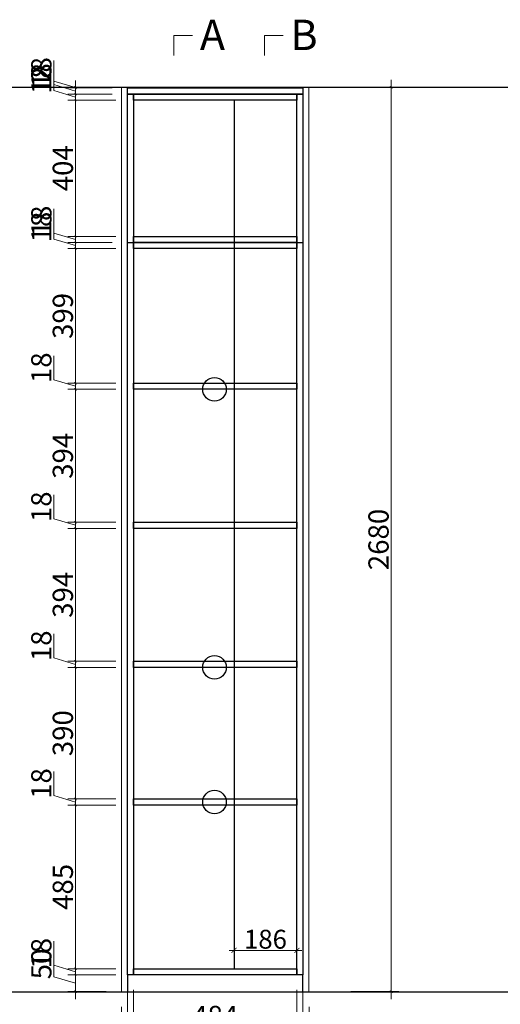
# Model space of a CAD drawing. Units: millimetres. Extents: x 424087 to 434797, y -124185 to -119786.
# Drawn here: x 426034 to 427458, y -122704 to -119786 of the extents above; entities that cross this region are included whole.
import ezdxf

# ---------------------------------------------------------------- set-up
doc = ezdxf.new("R2010")
doc.units = ezdxf.units.MM
doc.linetypes.add('ACAD_ISO03W100', pattern=[30, 12, -18])
for name, color, linetype, lineweight in [('11轮廓线', 7, 'Continuous', 25), ('12虚线', 54, 'ACAD_ISO03W100', 9), ('222黄线', 2, 'Continuous', 9), ('33内框线', 33, 'Continuous', 15), ('55蓝线', 5, 'Continuous', 25)]:
    doc.layers.add(name, color=color, linetype=linetype, lineweight=lineweight)
doc.styles.add('1.4标准文字', font='txt', dxfattribs={"width": 0.8, "height": 56})
doc.styles.add('NO.Z-标注文字', font='txt', dxfattribs={"width": 0.8})
doc.dimstyles.new('NO.Z-1.5 标标注1', dxfattribs={"dimscale": 1.5, "dimtxt": 40, "dimasz": 5, "dimexe": 15, "dimexo": 30, "dimgap": 5, "dimtad": 3, "dimdec": 1, "dimdsep": 46, "dimtxsty": 'NO.Z-标注文字', "dimblk": 'ARCHTICK', "dimcen": 30, "dimdle": 15, "dimclrd": 4, "dimclre": 4, "dimclrt": 7, "dimadec": 1, "dimazin": 0, "dimtfac": 1, "dimtdec": 1, "dimtmove": 1, "dimatfit": 3, "dimldrblk": 'DOT', "dimfxl": 80, "dimfxlon": 1, "dimtolj": 1, "dimtzin": 0, "dimlwd": 5, "dimlwe": 5, "dimarcsym": 0})
doc.dimstyles.new('XKLM-1.4 标注', dxfattribs={"dimtxt": 56, "dimasz": 15, "dimexe": 15, "dimexo": 15, "dimgap": 5, "dimtad": 3, "dimdec": 0, "dimdsep": 46, "dimtxsty": '1.4标准文字', "dimblk": 'ARCHTICK', "dimcen": 30, "dimdle": 15, "dimclrd": 4, "dimclre": 4, "dimclrt": 7, "dimadec": 1, "dimazin": 0, "dimtfac": 1, "dimtdec": 0, "dimtmove": 1, "dimatfit": 3, "dimldrblk": 'DOT', "dimfxl": 40, "dimfxlon": 1, "dimtolj": 1, "dimtzin": 0, "dimlwd": 5, "dimlwe": 5, "dimarcsym": 0})

# ---------------------------------------------------------------- blocks, each defined once
blk = doc.blocks.new('_ArchTick')
at = {"color": 0, "linetype": 'ByBlock', "const_width": 0.15}
blk.add_lwpolyline([(-0.5, -0.5), (0.5, 0.5)], dxfattribs=at)
blk = doc.blocks.new('*D421')
at = {"layer": '11轮廓线', "color": 4, "lineweight": 5, "transparency": 16777216}
for p, q in [((426352.8, -122661.4), (426352.8, -122798.8)), ((426334.8, -122711.4), (426334.8, -122798.8)), ((426375.3, -122776.3), (426312.3, -122776.3)), ((426343.8, -122776.3), (426380.9, -122900.1)), ((426380.9, -122900.1), (426452.4, -122900.1))]:
    blk.add_line(p, q, dxfattribs=at)
at = {"layer": 'Defpoints', "color": 0, "transparency": 16777216}
for p in [(426352.8, -122616.4), (426334.8, -122666.4), (426334.8, -122776.3)]:
    blk.add_point(p, dxfattribs=at)
at = {"layer": '11轮廓线', "color": 4, "lineweight": 5, "transparency": 16777216, "xscale": 7.5, "yscale": 7.5, "zscale": 7.5, "rotation": 180}
blk.add_blockref('_ArchTick', (426334.8, -122776.3), dxfattribs=at)
at = {"layer": '11轮廓线', "color": 4, "lineweight": 5, "transparency": 16777216, "xscale": 7.5, "yscale": 7.5, "zscale": 7.5}
blk.add_blockref('_ArchTick', (426352.8, -122776.3), dxfattribs=at)
at = {"layer": '11轮廓线', "color": 7, "transparency": 16777216, "insert": (426416.7, -122862.6), "char_height": 60, "attachment_point": 5, "style": 'NO.Z-标注文字'}
blk.add_mtext('\\A1;18', dxfattribs=at)
blk = doc.blocks.new('点')
blk = doc.blocks.new('*D422')
at = {"layer": '11轮廓线', "color": 4, "lineweight": 5, "transparency": 16777216}
for p, q in [((426352.8, -122661.4), (426352.8, -122798.5)), ((426370.8, -122661.4), (426370.8, -122798.5)), ((426330.3, -122776), (426393.3, -122776)), ((426361.8, -122776), (426398.9, -122899.8)), ((426398.9, -122899.8), (426470.4, -122899.8))]:
    blk.add_line(p, q, dxfattribs=at)
at = {"layer": 'Defpoints', "color": 0, "transparency": 16777216}
for p in [(426352.8, -122616.4), (426370.8, -122616.4), (426370.8, -122776)]:
    blk.add_point(p, dxfattribs=at)
at = {"layer": '11轮廓线', "color": 4, "lineweight": 5, "transparency": 16777216, "xscale": 7.5, "yscale": 7.5, "zscale": 7.5, "rotation": 180}
blk.add_blockref('_ArchTick', (426352.8, -122776), dxfattribs=at)
at = {"layer": '11轮廓线', "color": 4, "lineweight": 5, "transparency": 16777216, "xscale": 7.5, "yscale": 7.5, "zscale": 7.5}
blk.add_blockref('_ArchTick', (426370.8, -122776), dxfattribs=at)
at = {"layer": '11轮廓线', "color": 7, "transparency": 16777216, "insert": (426434.7, -122862.3), "char_height": 60, "attachment_point": 5, "style": 'NO.Z-标注文字'}
blk.add_mtext('\\A1;18', dxfattribs=at)
blk = doc.blocks.new('*D423')
at = {"layer": '11轮廓线', "color": 4, "lineweight": 5, "transparency": 16777216}
for p, q in [((426370.8, -122661.4), (426370.8, -122798.5)), ((426854.8, -122661.4), (426854.8, -122798.5)), ((426877.3, -122776), (426348.3, -122776))]:
    blk.add_line(p, q, dxfattribs=at)
at = {"layer": 'Defpoints', "color": 0, "transparency": 16777216}
for p in [(426370.8, -122616.4), (426854.8, -122616.4), (426370.8, -122776)]:
    blk.add_point(p, dxfattribs=at)
at = {"layer": '11轮廓线', "color": 4, "lineweight": 5, "transparency": 16777216, "xscale": 7.5, "yscale": 7.5, "zscale": 7.5, "rotation": 180}
blk.add_blockref('_ArchTick', (426370.8, -122776), dxfattribs=at)
at = {"layer": '11轮廓线', "color": 4, "lineweight": 5, "transparency": 16777216, "xscale": 7.5, "yscale": 7.5, "zscale": 7.5}
blk.add_blockref('_ArchTick', (426854.8, -122776), dxfattribs=at)
at = {"layer": '11轮廓线', "color": 7, "transparency": 16777216, "insert": (426612.8, -122738.5), "char_height": 60, "attachment_point": 5, "style": 'NO.Z-标注文字'}
blk.add_mtext('\\A1;484', dxfattribs=at)
blk = doc.blocks.new('*D424')
at = {"layer": '11轮廓线', "color": 4, "lineweight": 5, "transparency": 16777216}
for p, q in [((426854.8, -122661.4), (426854.8, -122798.5)), ((426872.8, -122661.4), (426872.8, -122798.5)), ((426832.3, -122776), (426895.3, -122776)), ((426863.8, -122776), (426900.9, -122899.8)), ((426900.9, -122899.8), (426972.4, -122899.8))]:
    blk.add_line(p, q, dxfattribs=at)
at = {"layer": 'Defpoints', "color": 0, "transparency": 16777216}
for p in [(426854.8, -122616.4), (426872.8, -122616.4), (426872.8, -122776)]:
    blk.add_point(p, dxfattribs=at)
at = {"layer": '11轮廓线', "color": 4, "lineweight": 5, "transparency": 16777216, "xscale": 7.5, "yscale": 7.5, "zscale": 7.5, "rotation": 180}
blk.add_blockref('_ArchTick', (426854.8, -122776), dxfattribs=at)
at = {"layer": '11轮廓线', "color": 4, "lineweight": 5, "transparency": 16777216, "xscale": 7.5, "yscale": 7.5, "zscale": 7.5}
blk.add_blockref('_ArchTick', (426872.8, -122776), dxfattribs=at)
at = {"layer": '11轮廓线', "color": 7, "transparency": 16777216, "insert": (426936.7, -122862.3), "char_height": 60, "attachment_point": 5, "style": 'NO.Z-标注文字'}
blk.add_mtext('\\A1;18', dxfattribs=at)
blk = doc.blocks.new('*D425')
at = {"layer": '11轮廓线', "color": 4, "lineweight": 5, "transparency": 16777216}
for p, q in [((426872.8, -122661.4), (426872.8, -122798.8)), ((426890.8, -122711.4), (426890.8, -122798.8)), ((426850.3, -122776.3), (426913.3, -122776.3)), ((426881.8, -122776.3), (426918.9, -122900.1)), ((426918.9, -122900.1), (426990.4, -122900.1))]:
    blk.add_line(p, q, dxfattribs=at)
at = {"layer": 'Defpoints', "color": 0, "transparency": 16777216}
for p in [(426872.8, -122616.4), (426890.8, -122666.4), (426890.8, -122776.3)]:
    blk.add_point(p, dxfattribs=at)
at = {"layer": '11轮廓线', "color": 4, "lineweight": 5, "transparency": 16777216, "xscale": 7.5, "yscale": 7.5, "zscale": 7.5, "rotation": 180}
blk.add_blockref('_ArchTick', (426872.8, -122776.3), dxfattribs=at)
at = {"layer": '11轮廓线', "color": 4, "lineweight": 5, "transparency": 16777216, "xscale": 7.5, "yscale": 7.5, "zscale": 7.5}
blk.add_blockref('_ArchTick', (426890.8, -122776.3), dxfattribs=at)
at = {"layer": '11轮廓线', "color": 7, "transparency": 16777216, "insert": (426954.7, -122862.6), "char_height": 60, "attachment_point": 5, "style": 'NO.Z-标注文字'}
blk.add_mtext('\\A1;18', dxfattribs=at)
blk = doc.blocks.new('*D443')
at = {"layer": '11轮廓线', "color": 4, "lineweight": 5, "transparency": 16777216}
for p, q in [((427134.3, -122688.9), (427134.3, -119963.9)), ((427014.3, -119986.4), (427156.8, -119986.4)), ((427014.3, -122666.4), (427156.8, -122666.4))]:
    blk.add_line(p, q, dxfattribs=at)
at = {"layer": 'Defpoints', "color": 0, "transparency": 16777216}
for p in [(426890.8, -119986.4), (427134.3, -119986.4), (426890.8, -122666.4)]:
    blk.add_point(p, dxfattribs=at)
at = {"layer": '11轮廓线', "color": 4, "lineweight": 5, "transparency": 16777216, "xscale": 7.5, "yscale": 7.5, "zscale": 7.5}
for p, rotation in [((427134.3, -119986.4), 90), ((427134.3, -122666.4), 270)]:
    blk.add_blockref('_ArchTick', p, dxfattribs=dict(at, rotation=rotation))
at = {"layer": '11轮廓线', "color": 7, "transparency": 16777216, "insert": (427096.8, -121326.4), "char_height": 60, "attachment_point": 5, "rotation": 90, "style": 'NO.Z-标注文字'}
blk.add_mtext('\\A1;2680', dxfattribs=at)
blk = doc.blocks.new('*D444')
at = {"layer": '33内框线', "color": 4, "lineweight": 5, "transparency": 16777216}
for p, q in [((426135.2, -122622.3), (426135.2, -122546.5)), ((426198.9, -122593.9), (426198.9, -122688.9)), ((426198.9, -122641.4), (426135.2, -122622.3)), ((426318.9, -122616.4), (426176.4, -122616.4)), ((426289.8, -122666.4), (426176.4, -122666.4))]:
    blk.add_line(p, q, dxfattribs=at)
at = {"layer": 'Defpoints', "color": 0, "transparency": 16777216}
for p in [(426370.8, -122616.4), (426198.9, -122666.4), (426334.8, -122666.4)]:
    blk.add_point(p, dxfattribs=at)
at = {"layer": '33内框线', "color": 4, "lineweight": 5, "transparency": 16777216, "xscale": 7.5, "yscale": 7.5, "zscale": 7.5}
for p, rotation in [((426198.9, -122616.4), 90), ((426198.9, -122666.4), 270)]:
    blk.add_blockref('_ArchTick', p, dxfattribs=dict(at, rotation=rotation))
at = {"layer": '33内框线', "color": 7, "transparency": 16777216, "insert": (426097.7, -122584.4), "char_height": 60, "attachment_point": 5, "rotation": 90, "style": 'NO.Z-标注文字'}
blk.add_mtext('\\A1;50', dxfattribs=at)
blk = doc.blocks.new('*D445')
at = {"layer": '33内框线', "color": 4, "lineweight": 5, "transparency": 16777216}
for p, q in [((426135.2, -122588.3), (426135.2, -122516.8)), ((426198.9, -122638.9), (426198.9, -122575.9)), ((426198.9, -122607.4), (426135.2, -122588.3)), ((426318.9, -122598.4), (426176.4, -122598.4)), ((426318.9, -122616.4), (426176.4, -122616.4))]:
    blk.add_line(p, q, dxfattribs=at)
at = {"layer": 'Defpoints', "color": 0, "transparency": 16777216}
for p in [(426198.9, -122598.4), (426370.8, -122598.4), (426370.8, -122616.4)]:
    blk.add_point(p, dxfattribs=at)
at = {"layer": '33内框线', "color": 4, "lineweight": 5, "transparency": 16777216, "xscale": 7.5, "yscale": 7.5, "zscale": 7.5}
for p, rotation in [((426198.9, -122598.4), 90), ((426198.9, -122616.4), 270)]:
    blk.add_blockref('_ArchTick', p, dxfattribs=dict(at, rotation=rotation))
at = {"layer": '33内框线', "color": 7, "transparency": 16777216, "insert": (426097.7, -122552.5), "char_height": 60, "attachment_point": 5, "rotation": 90, "style": 'NO.Z-标注文字'}
blk.add_mtext('\\A1;18', dxfattribs=at)
blk = doc.blocks.new('*D446')
at = {"layer": '33内框线', "color": 4, "lineweight": 5, "transparency": 16777216}
for p, q in [((426198.9, -122090.9), (426198.9, -122620.9)), ((426318.9, -122113.4), (426176.4, -122113.4)), ((426318.9, -122598.4), (426176.4, -122598.4))]:
    blk.add_line(p, q, dxfattribs=at)
at = {"layer": 'Defpoints', "color": 0, "transparency": 16777216}
for p in [(426370.8, -122113.4), (426198.9, -122598.4), (426370.8, -122598.4)]:
    blk.add_point(p, dxfattribs=at)
at = {"layer": '33内框线', "color": 4, "lineweight": 5, "transparency": 16777216, "xscale": 7.5, "yscale": 7.5, "zscale": 7.5}
for p, rotation in [((426198.9, -122113.4), 90), ((426198.9, -122598.4), 270)]:
    blk.add_blockref('_ArchTick', p, dxfattribs=dict(at, rotation=rotation))
at = {"layer": '33内框线', "color": 7, "transparency": 16777216, "insert": (426161.4, -122355.9), "char_height": 60, "attachment_point": 5, "rotation": 90, "style": 'NO.Z-标注文字'}
blk.add_mtext('\\A1;485', dxfattribs=at)
blk = doc.blocks.new('*D447')
at = {"layer": '33内框线', "color": 4, "lineweight": 5, "transparency": 16777216}
for p, q in [((426135.2, -122085.3), (426135.2, -122013.8)), ((426198.9, -122135.9), (426198.9, -122072.9)), ((426198.9, -122104.4), (426135.2, -122085.3)), ((426318.9, -122095.4), (426176.4, -122095.4)), ((426318.9, -122113.4), (426176.4, -122113.4))]:
    blk.add_line(p, q, dxfattribs=at)
at = {"layer": 'Defpoints', "color": 0, "transparency": 16777216}
for p in [(426198.9, -122095.4), (426370.8, -122095.4), (426370.8, -122113.4)]:
    blk.add_point(p, dxfattribs=at)
at = {"layer": '33内框线', "color": 4, "lineweight": 5, "transparency": 16777216, "xscale": 7.5, "yscale": 7.5, "zscale": 7.5}
for p, rotation in [((426198.9, -122095.4), 90), ((426198.9, -122113.4), 270)]:
    blk.add_blockref('_ArchTick', p, dxfattribs=dict(at, rotation=rotation))
at = {"layer": '33内框线', "color": 7, "transparency": 16777216, "insert": (426097.7, -122049.5), "char_height": 60, "attachment_point": 5, "rotation": 90, "style": 'NO.Z-标注文字'}
blk.add_mtext('\\A1;18', dxfattribs=at)
blk = doc.blocks.new('*D448')
at = {"layer": '33内框线', "color": 4, "lineweight": 5, "transparency": 16777216}
for p, q in [((426198.9, -121682.9), (426198.9, -122117.9)), ((426318.9, -121705.4), (426176.4, -121705.4)), ((426318.9, -122095.4), (426176.4, -122095.4))]:
    blk.add_line(p, q, dxfattribs=at)
at = {"layer": 'Defpoints', "color": 0, "transparency": 16777216}
for p in [(426370.8, -121705.4), (426198.9, -122095.4), (426370.8, -122095.4)]:
    blk.add_point(p, dxfattribs=at)
at = {"layer": '33内框线', "color": 4, "lineweight": 5, "transparency": 16777216, "xscale": 7.5, "yscale": 7.5, "zscale": 7.5}
for p, rotation in [((426198.9, -121705.4), 90), ((426198.9, -122095.4), 270)]:
    blk.add_blockref('_ArchTick', p, dxfattribs=dict(at, rotation=rotation))
at = {"layer": '33内框线', "color": 7, "transparency": 16777216, "insert": (426161.4, -121900.4), "char_height": 60, "attachment_point": 5, "rotation": 90, "style": 'NO.Z-标注文字'}
blk.add_mtext('\\A1;390', dxfattribs=at)
blk = doc.blocks.new('*D449')
at = {"layer": '33内框线', "color": 4, "lineweight": 5, "transparency": 16777216}
for p, q in [((426135.2, -121677.3), (426135.2, -121605.8)), ((426198.9, -121727.9), (426198.9, -121664.9)), ((426198.9, -121696.4), (426135.2, -121677.3)), ((426318.9, -121687.4), (426176.4, -121687.4)), ((426318.9, -121705.4), (426176.4, -121705.4))]:
    blk.add_line(p, q, dxfattribs=at)
at = {"layer": 'Defpoints', "color": 0, "transparency": 16777216}
for p in [(426198.9, -121687.4), (426370.8, -121687.4), (426370.8, -121705.4)]:
    blk.add_point(p, dxfattribs=at)
at = {"layer": '33内框线', "color": 4, "lineweight": 5, "transparency": 16777216, "xscale": 7.5, "yscale": 7.5, "zscale": 7.5}
for p, rotation in [((426198.9, -121687.4), 90), ((426198.9, -121705.4), 270)]:
    blk.add_blockref('_ArchTick', p, dxfattribs=dict(at, rotation=rotation))
at = {"layer": '33内框线', "color": 7, "transparency": 16777216, "insert": (426097.7, -121641.5), "char_height": 60, "attachment_point": 5, "rotation": 90, "style": 'NO.Z-标注文字'}
blk.add_mtext('\\A1;18', dxfattribs=at)
blk = doc.blocks.new('*D450')
at = {"layer": '33内框线', "color": 4, "lineweight": 5, "transparency": 16777216}
for p, q in [((426198.9, -121270.9), (426198.9, -121709.9)), ((426318.9, -121293.4), (426176.4, -121293.4)), ((426318.9, -121687.4), (426176.4, -121687.4))]:
    blk.add_line(p, q, dxfattribs=at)
at = {"layer": 'Defpoints', "color": 0, "transparency": 16777216}
for p in [(426370.8, -121293.4), (426198.9, -121687.4), (426370.8, -121687.4)]:
    blk.add_point(p, dxfattribs=at)
at = {"layer": '33内框线', "color": 4, "lineweight": 5, "transparency": 16777216, "xscale": 7.5, "yscale": 7.5, "zscale": 7.5}
for p, rotation in [((426198.9, -121293.4), 90), ((426198.9, -121687.4), 270)]:
    blk.add_blockref('_ArchTick', p, dxfattribs=dict(at, rotation=rotation))
at = {"layer": '33内框线', "color": 7, "transparency": 16777216, "insert": (426161.4, -121490.4), "char_height": 60, "attachment_point": 5, "rotation": 90, "style": 'NO.Z-标注文字'}
blk.add_mtext('\\A1;394', dxfattribs=at)
blk = doc.blocks.new('*D451')
at = {"layer": '33内框线', "color": 4, "lineweight": 5, "transparency": 16777216}
for p, q in [((426135.2, -121265.3), (426135.2, -121193.8)), ((426198.9, -121315.9), (426198.9, -121252.9)), ((426198.9, -121284.4), (426135.2, -121265.3)), ((426318.9, -121275.4), (426176.4, -121275.4)), ((426318.9, -121293.4), (426176.4, -121293.4))]:
    blk.add_line(p, q, dxfattribs=at)
at = {"layer": 'Defpoints', "color": 0, "transparency": 16777216}
for p in [(426198.9, -121275.4), (426370.8, -121275.4), (426370.8, -121293.4)]:
    blk.add_point(p, dxfattribs=at)
at = {"layer": '33内框线', "color": 4, "lineweight": 5, "transparency": 16777216, "xscale": 7.5, "yscale": 7.5, "zscale": 7.5}
for p, rotation in [((426198.9, -121275.4), 90), ((426198.9, -121293.4), 270)]:
    blk.add_blockref('_ArchTick', p, dxfattribs=dict(at, rotation=rotation))
at = {"layer": '33内框线', "color": 7, "transparency": 16777216, "insert": (426097.7, -121229.5), "char_height": 60, "attachment_point": 5, "rotation": 90, "style": 'NO.Z-标注文字'}
blk.add_mtext('\\A1;18', dxfattribs=at)
blk = doc.blocks.new('*D452')
at = {"layer": '33内框线', "color": 4, "lineweight": 5, "transparency": 16777216}
for p, q in [((426318.9, -120881.4), (426176.4, -120881.4)), ((426198.9, -120858.9), (426198.9, -121297.9)), ((426318.9, -121275.4), (426176.4, -121275.4))]:
    blk.add_line(p, q, dxfattribs=at)
at = {"layer": 'Defpoints', "color": 0, "transparency": 16777216}
for p in [(426370.8, -120881.4), (426198.9, -121275.4), (426370.8, -121275.4)]:
    blk.add_point(p, dxfattribs=at)
at = {"layer": '33内框线', "color": 4, "lineweight": 5, "transparency": 16777216, "xscale": 7.5, "yscale": 7.5, "zscale": 7.5}
for p, rotation in [((426198.9, -120881.4), 90), ((426198.9, -121275.4), 270)]:
    blk.add_blockref('_ArchTick', p, dxfattribs=dict(at, rotation=rotation))
at = {"layer": '33内框线', "color": 7, "transparency": 16777216, "insert": (426161.4, -121078.4), "char_height": 60, "attachment_point": 5, "rotation": 90, "style": 'NO.Z-标注文字'}
blk.add_mtext('\\A1;394', dxfattribs=at)
blk = doc.blocks.new('*D453')
at = {"layer": '33内框线', "color": 4, "lineweight": 5, "transparency": 16777216}
for p, q in [((426135.2, -120853.3), (426135.2, -120781.8)), ((426198.9, -120872.4), (426135.2, -120853.3)), ((426198.9, -120903.9), (426198.9, -120840.9)), ((426318.9, -120863.4), (426176.4, -120863.4)), ((426318.9, -120881.4), (426176.4, -120881.4))]:
    blk.add_line(p, q, dxfattribs=at)
at = {"layer": 'Defpoints', "color": 0, "transparency": 16777216}
for p in [(426198.9, -120863.4), (426370.8, -120863.4), (426370.8, -120881.4)]:
    blk.add_point(p, dxfattribs=at)
at = {"layer": '33内框线', "color": 4, "lineweight": 5, "transparency": 16777216, "xscale": 7.5, "yscale": 7.5, "zscale": 7.5}
for p, rotation in [((426198.9, -120863.4), 90), ((426198.9, -120881.4), 270)]:
    blk.add_blockref('_ArchTick', p, dxfattribs=dict(at, rotation=rotation))
at = {"layer": '33内框线', "color": 7, "transparency": 16777216, "insert": (426097.7, -120817.5), "char_height": 60, "attachment_point": 5, "rotation": 90, "style": 'NO.Z-标注文字'}
blk.add_mtext('\\A1;18', dxfattribs=at)
blk = doc.blocks.new('*D454')
at = {"layer": '33内框线', "color": 4, "lineweight": 5, "transparency": 16777216}
for p, q in [((426198.9, -120441.9), (426198.9, -120885.9)), ((426318.9, -120464.4), (426176.4, -120464.4)), ((426318.9, -120863.4), (426176.4, -120863.4))]:
    blk.add_line(p, q, dxfattribs=at)
at = {"layer": 'Defpoints', "color": 0, "transparency": 16777216}
for p in [(426370.8, -120464.4), (426198.9, -120863.4), (426370.8, -120863.4)]:
    blk.add_point(p, dxfattribs=at)
at = {"layer": '33内框线', "color": 4, "lineweight": 5, "transparency": 16777216, "xscale": 7.5, "yscale": 7.5, "zscale": 7.5}
for p, rotation in [((426198.9, -120464.4), 90), ((426198.9, -120863.4), 270)]:
    blk.add_blockref('_ArchTick', p, dxfattribs=dict(at, rotation=rotation))
at = {"layer": '33内框线', "color": 7, "transparency": 16777216, "insert": (426161.4, -120663.9), "char_height": 60, "attachment_point": 5, "rotation": 90, "style": 'NO.Z-标注文字'}
blk.add_mtext('\\A1;399', dxfattribs=at)
blk = doc.blocks.new('*D455')
at = {"layer": '33内框线', "color": 4, "lineweight": 5, "transparency": 16777216}
for p, q in [((426135.2, -120436.3), (426135.2, -120364.8)), ((426198.9, -120455.4), (426135.2, -120436.3)), ((426307.8, -120446.4), (426176.4, -120446.4)), ((426198.9, -120423.9), (426198.9, -120486.9)), ((426318.9, -120464.4), (426176.4, -120464.4))]:
    blk.add_line(p, q, dxfattribs=at)
at = {"layer": 'Defpoints', "color": 0, "transparency": 16777216}
for p in [(426352.8, -120446.4), (426198.9, -120464.4), (426370.8, -120464.4)]:
    blk.add_point(p, dxfattribs=at)
at = {"layer": '33内框线', "color": 4, "lineweight": 5, "transparency": 16777216, "xscale": 7.5, "yscale": 7.5, "zscale": 7.5}
for p, rotation in [((426198.9, -120446.4), 90), ((426198.9, -120464.4), 270)]:
    blk.add_blockref('_ArchTick', p, dxfattribs=dict(at, rotation=rotation))
at = {"layer": '33内框线', "color": 7, "transparency": 16777216, "insert": (426097.7, -120400.5), "char_height": 60, "attachment_point": 5, "rotation": 90, "style": 'NO.Z-标注文字'}
blk.add_mtext('\\A1;18', dxfattribs=at)
blk = doc.blocks.new('*D456')
at = {"layer": '33内框线', "color": 4, "lineweight": 5, "transparency": 16777216}
for p, q in [((426135.2, -120418.3), (426135.2, -120346.8)), ((426198.9, -120468.9), (426198.9, -120405.9)), ((426198.9, -120437.4), (426135.2, -120418.3)), ((426318.9, -120428.4), (426176.4, -120428.4)), ((426307.8, -120446.4), (426176.4, -120446.4))]:
    blk.add_line(p, q, dxfattribs=at)
at = {"layer": 'Defpoints', "color": 0, "transparency": 16777216}
for p in [(426198.9, -120428.4), (426352.8, -120446.4), (426370.8, -120428.4)]:
    blk.add_point(p, dxfattribs=at)
at = {"layer": '33内框线', "color": 4, "lineweight": 5, "transparency": 16777216, "xscale": 7.5, "yscale": 7.5, "zscale": 7.5}
for p, rotation in [((426198.9, -120428.4), 90), ((426198.9, -120446.4), 270)]:
    blk.add_blockref('_ArchTick', p, dxfattribs=dict(at, rotation=rotation))
at = {"layer": '33内框线', "color": 7, "transparency": 16777216, "insert": (426097.7, -120382.5), "char_height": 60, "attachment_point": 5, "rotation": 90, "style": 'NO.Z-标注文字'}
blk.add_mtext('\\A1;18', dxfattribs=at)
blk = doc.blocks.new('*D457')
at = {"layer": '33内框线', "color": 4, "lineweight": 5, "transparency": 16777216}
for p, q in [((426198.9, -120450.9), (426198.9, -120001.9)), ((426318.9, -120024.4), (426176.4, -120024.4)), ((426318.9, -120428.4), (426176.4, -120428.4))]:
    blk.add_line(p, q, dxfattribs=at)
at = {"layer": 'Defpoints', "color": 0, "transparency": 16777216}
for p in [(426198.9, -120024.4), (426370.8, -120024.4), (426370.8, -120428.4)]:
    blk.add_point(p, dxfattribs=at)
at = {"layer": '33内框线', "color": 4, "lineweight": 5, "transparency": 16777216, "xscale": 7.5, "yscale": 7.5, "zscale": 7.5}
for p, rotation in [((426198.9, -120024.4), 90), ((426198.9, -120428.4), 270)]:
    blk.add_blockref('_ArchTick', p, dxfattribs=dict(at, rotation=rotation))
at = {"layer": '33内框线', "color": 7, "transparency": 16777216, "insert": (426161.4, -120226.4), "char_height": 60, "attachment_point": 5, "rotation": 90, "style": 'NO.Z-标注文字'}
blk.add_mtext('\\A1;404', dxfattribs=at)
blk = doc.blocks.new('*D458')
at = {"layer": '33内框线', "color": 4, "lineweight": 5, "transparency": 16777216}
for p, q in [((426135.2, -119996.3), (426135.2, -119924.8)), ((426198.9, -120015.4), (426135.2, -119996.3)), ((426307.8, -120006.4), (426176.4, -120006.4)), ((426198.9, -120046.9), (426198.9, -119983.9)), ((426318.9, -120024.4), (426176.4, -120024.4))]:
    blk.add_line(p, q, dxfattribs=at)
at = {"layer": 'Defpoints', "color": 0, "transparency": 16777216}
for p in [(426198.9, -120006.4), (426352.8, -120006.4), (426370.8, -120024.4)]:
    blk.add_point(p, dxfattribs=at)
at = {"layer": '33内框线', "color": 4, "lineweight": 5, "transparency": 16777216, "xscale": 7.5, "yscale": 7.5, "zscale": 7.5}
for p, rotation in [((426198.9, -120006.4), 90), ((426198.9, -120024.4), 270)]:
    blk.add_blockref('_ArchTick', p, dxfattribs=dict(at, rotation=rotation))
at = {"layer": '33内框线', "color": 7, "transparency": 16777216, "insert": (426097.7, -119960.5), "char_height": 60, "attachment_point": 5, "rotation": 90, "style": 'NO.Z-标注文字'}
blk.add_mtext('\\A1;18', dxfattribs=at)
blk = doc.blocks.new('*D459')
at = {"layer": '33内框线', "color": 4, "lineweight": 5, "transparency": 16777216}
for p, q in [((426135.2, -119978.3), (426135.2, -119906.8)), ((426198.9, -119997.4), (426135.2, -119978.3)), ((426198.9, -120028.9), (426198.9, -119965.9)), ((426307.8, -119988.4), (426176.4, -119988.4)), ((426307.8, -120006.4), (426176.4, -120006.4))]:
    blk.add_line(p, q, dxfattribs=at)
at = {"layer": 'Defpoints', "color": 0, "transparency": 16777216}
for p in [(426198.9, -119988.4), (426352.8, -119988.4), (426352.8, -120006.4)]:
    blk.add_point(p, dxfattribs=at)
at = {"layer": '33内框线', "color": 4, "lineweight": 5, "transparency": 16777216, "xscale": 7.5, "yscale": 7.5, "zscale": 7.5}
for p, rotation in [((426198.9, -119988.4), 90), ((426198.9, -120006.4), 270)]:
    blk.add_blockref('_ArchTick', p, dxfattribs=dict(at, rotation=rotation))
at = {"layer": '33内框线', "color": 7, "transparency": 16777216, "insert": (426097.7, -119942.5), "char_height": 60, "attachment_point": 5, "rotation": 90, "style": 'NO.Z-标注文字'}
blk.add_mtext('\\A1;18', dxfattribs=at)
blk = doc.blocks.new('*D460')
at = {"layer": '33内框线', "color": 4, "lineweight": 5, "transparency": 16777216}
for p, q in [((426135.2, -119968.3), (426135.2, -119926.9)), ((426198.9, -119987.4), (426135.2, -119968.3)), ((426198.9, -119986.4), (426198.9, -119978.9)), ((426289.8, -119986.4), (426176.4, -119986.4)), ((426307.8, -119988.4), (426176.4, -119988.4)), ((426198.9, -119988.4), (426198.9, -119986.4)), ((426198.9, -119988.4), (426198.9, -119986.4)), ((426198.9, -119988.4), (426198.9, -119995.9))]:
    blk.add_line(p, q, dxfattribs=at)
at = {"layer": 'Defpoints', "color": 0, "transparency": 16777216}
for p in [(426198.9, -119986.4), (426334.8, -119986.4), (426352.8, -119988.4)]:
    blk.add_point(p, dxfattribs=at)
at = {"layer": '33内框线', "color": 4, "lineweight": 5, "transparency": 16777216, "xscale": 7.5, "yscale": 7.5, "zscale": 7.5}
for p, rotation in [((426198.9, -119986.4), 270), ((426198.9, -119988.4), 90)]:
    blk.add_blockref('_ArchTick', p, dxfattribs=dict(at, rotation=rotation))
at = {"layer": '33内框线', "color": 7, "transparency": 16777216, "insert": (426097.7, -119947.6), "char_height": 60, "attachment_point": 5, "rotation": 90, "style": 'NO.Z-标注文字'}
blk.add_mtext('\\A1;2', dxfattribs=at)
blk = doc.blocks.new('*D546')
at = {"layer": '222黄线', "color": 4, "lineweight": 5, "transparency": 16777216}
for p, q in [((426653.8, -122544), (426869.8, -122544)), ((426668.8, -122544), (426668.8, -122559)), ((426854.8, -122544), (426854.8, -122559))]:
    blk.add_line(p, q, dxfattribs=at)
at = {"layer": 'Defpoints', "color": 0, "transparency": 16777216}
for p in [(426668.8, -122540.9), (426854.8, -122540.9), (426854.8, -122544)]:
    blk.add_point(p, dxfattribs=at)
at = {"layer": '222黄线', "color": 4, "lineweight": 5, "transparency": 16777216, "xscale": 15, "yscale": 15, "zscale": 15, "rotation": 180}
blk.add_blockref('_ArchTick', (426668.8, -122544), dxfattribs=at)
at = {"layer": '222黄线', "color": 4, "lineweight": 5, "transparency": 16777216, "xscale": 15, "yscale": 15, "zscale": 15}
blk.add_blockref('_ArchTick', (426854.8, -122544), dxfattribs=at)
at = {"layer": '222黄线', "color": 7, "transparency": 16777216, "insert": (426761.8, -122511), "char_height": 56, "attachment_point": 5, "style": '1.4标准文字'}
blk.add_mtext('\\A1;186', dxfattribs=at)

msp = doc.modelspace()

# ---------------------------------------------------------------- linework, layer by layer
at = {"layer": '11轮廓线'}
msp.add_line((426352.78496, -120446.41324), (426872.78496, -120446.41324), dxfattribs=at)
for points in [[(426872.78496, -120006.41324), (426352.78496, -120006.41324), (426352.78496, -119988.41324), (426872.78496, -119988.41324)], [(426370.78496, -122616.41324), (426352.78496, -122616.41324), (426352.78496, -120006.41324), (426370.78496, -120006.41324)], [(426854.78496, -120024.41324), (426370.78496, -120024.41324), (426370.78496, -120006.41324), (426854.78496, -120006.41324)], [(426872.78496, -122616.41324), (426854.78496, -122616.41324), (426854.78496, -120006.41324), (426872.78496, -120006.41324)], [(426668.78496, -122598.41324), (426854.78496, -122598.41324), (426854.78496, -120024.41324), (426668.78496, -120024.41324)], [(426370.78496, -120428.41324), (426854.78496, -120428.41324), (426854.78496, -120446.41324), (426370.78496, -120446.41324)], [(426370.78496, -120446.41324), (426854.78496, -120446.41324), (426854.78496, -120464.41324), (426370.78496, -120464.41324)], [(426370.78496, -120863.41324), (426854.78496, -120863.41324), (426854.78496, -120881.41324), (426370.78496, -120881.41324)], [(426370.78496, -121275.41324), (426854.78496, -121275.41324), (426854.78496, -121293.41324), (426370.78496, -121293.41324)], [(426370.78496, -121687.41324), (426854.78496, -121687.41324), (426854.78496, -121705.41324), (426370.78496, -121705.41324)], [(426370.78496, -122095.41324), (426854.78496, -122095.41324), (426854.78496, -122113.41324), (426370.78496, -122113.41324)], [(426854.78496, -122616.41324), (426370.78496, -122616.41324), (426370.78496, -122598.41324), (426854.78496, -122598.41324)], [(426352.78496, -122666.41324), (426872.78496, -122666.41324), (426872.78496, -122616.41324), (426352.78496, -122616.41324)]]:
    msp.add_lwpolyline(points, close=True, dxfattribs=at)
for centre in [(426610.78496, -120881.41324), (426610.78496, -121705.41324), (426610.78496, -122104.41324)]:
    msp.add_circle(centre, 35, dxfattribs=at)
at = {"layer": '12虚线', "color": 4, "linetype": 'ByBlock'}
for points in [[(426545.89138, -119833.30568), (426490.32689, -119833.30568), (426490.32689, -119892.11647)], [(426814.69711, -119833.30568), (426759.13261, -119833.30568), (426759.13261, -119892.11647)]]:
    msp.add_lwpolyline(points, dxfattribs=at)
at = {"layer": '33内框线'}
for points in [[(426352.78496, -122666.41324), (426334.78496, -122666.41324), (426334.78496, -119986.41324), (426352.78496, -119986.41324)], [(426872.78496, -122666.41324), (426890.78496, -122666.41324), (426890.78496, -119986.41324), (426872.78496, -119986.41324)]]:
    msp.add_lwpolyline(points, close=True, dxfattribs=at)
at = {"layer": '55蓝线'}
for p, q in [((424087.4417, -119986.41324), (429498.53705, -119986.41324)), ((424087.4417, -122666.41324), (429498.53705, -122666.41324))]:
    msp.add_line(p, q, dxfattribs=at)

# ---------------------------------------------------------------- texts
at = {"layer": '11轮廓线', "color": 7, "char_height": 90, "attachment_point": 1, "style": 'NO.Z-标注文字'}
for s, insert in [('\\pxqc;A', (426574.60029, -119786.06009)), ('\\pxqc;B', (426843.40602, -119786.06009))]:
    msp.add_mtext(s, dxfattribs=dict(at, insert=insert))

# ---------------------------------------------------------------- dimensions: what is measured, and where the dimension line sits
at = {"layer": '11轮廓线'}
dim = msp.add_linear_dim(base=(427134.29822, -119986.41324), p1=(426890.78496, -122666.41324), p2=(426890.78496, -119986.41324), angle=270, dimstyle='NO.Z-1.5 标标注1', override={"dimdec": 4, "dimtdec": 4, "dimldrblk": '点'}, dxfattribs=at)
dim.commit()
dim.dimension.update_dxf_attribs({"geometry": '*D443', "text_midpoint": (427096.79822, -121326.41324)})
for base, p1, p2, picture, middle in [((426334.78496, -122776.33854), (426352.78496, -122616.41324), (426334.78496, -122666.41324), '*D421', (426388.40996, -122862.58854)), ((426370.78496, -122776.04923), (426352.78496, -122616.41324), (426370.78496, -122616.41324), '*D422', (426406.40996, -122862.29923)), ((426370.78496, -122776.04923), (426854.78496, -122616.41324), (426370.78496, -122616.41324), '*D423', (426612.78496, -122738.54923)), ((426872.78496, -122776.04923), (426854.78496, -122616.41324), (426872.78496, -122616.41324), '*D424', (426908.40996, -122862.29923)), ((426890.78496, -122776.33854), (426872.78496, -122616.41324), (426890.78496, -122666.41324), '*D425', (426926.40996, -122862.58854))]:
    dim = msp.add_linear_dim(base=base, p1=p1, p2=p2, dimstyle='NO.Z-1.5 标标注1', override={"dimdec": 2, "dimtdec": 2, "dimldrblk": '点'}, dxfattribs=at)
    dim.commit()
    dim.dimension.update_dxf_attribs({"geometry": picture, "text_midpoint": middle})
at = {"layer": '222黄线'}
dim = msp.add_linear_dim(base=(426854.78496, -122544.00539), p1=(426668.78496, -122540.87188), p2=(426854.78496, -122540.87188), dimstyle='XKLM-1.4 标注', override={"dimldrblk": '点'}, dxfattribs=at)
dim.commit()
dim.dimension.update_dxf_attribs({"geometry": '*D546', "text_midpoint": (426761.78496, -122511.00539)})
at = {"layer": '33内框线'}
for base, p1, p2, picture, middle in [((426198.93182, -119988.41324), (426352.78496, -120006.41324), (426352.78496, -119988.41324), '*D459', (426097.68182, -119970.78824)), ((426198.93182, -120006.41324), (426370.78496, -120024.41324), (426352.78496, -120006.41324), '*D458', (426097.68182, -119988.78824)), ((426198.93182, -119986.41324), (426352.78496, -119988.41324), (426334.78496, -119986.41324), '*D460', (426097.68182, -119960.78824)), ((426198.93182, -120024.41324), (426370.78496, -120428.41324), (426370.78496, -120024.41324), '*D457', (426161.43182, -120226.41324)), ((426198.93182, -120428.41324), (426352.78496, -120446.41324), (426370.78496, -120428.41324), '*D456', (426097.68182, -120410.78824)), ((426198.93182, -120464.41324), (426352.78496, -120446.41324), (426370.78496, -120464.41324), '*D455', (426097.68182, -120428.78824)), ((426198.93182, -120863.41324), (426370.78496, -120464.41324), (426370.78496, -120863.41324), '*D454', (426161.43182, -120663.91324)), ((426198.93182, -120863.41324), (426370.78496, -120881.41324), (426370.78496, -120863.41324), '*D453', (426097.68182, -120845.78824)), ((426198.93182, -121275.41324), (426370.78496, -120881.41324), (426370.78496, -121275.41324), '*D452', (426161.43182, -121078.41324)), ((426198.93182, -121275.41324), (426370.78496, -121293.41324), (426370.78496, -121275.41324), '*D451', (426097.68182, -121257.78824)), ((426198.93182, -121687.41324), (426370.78496, -121293.41324), (426370.78496, -121687.41324), '*D450', (426161.43182, -121490.41324)), ((426198.93182, -121687.41324), (426370.78496, -121705.41324), (426370.78496, -121687.41324), '*D449', (426097.68182, -121669.78824)), ((426198.93182, -122095.41324), (426370.78496, -121705.41324), (426370.78496, -122095.41324), '*D448', (426161.43182, -121900.41324)), ((426198.93182, -122095.41324), (426370.78496, -122113.41324), (426370.78496, -122095.41324), '*D447', (426097.68182, -122077.78824)), ((426198.93182, -122598.41324), (426370.78496, -122113.41324), (426370.78496, -122598.41324), '*D446', (426161.43182, -122355.91324)), ((426198.93182, -122598.41324), (426370.78496, -122616.41324), (426370.78496, -122598.41324), '*D445', (426097.68182, -122580.78824)), ((426198.93182, -122666.41324), (426370.78496, -122616.41324), (426334.78496, -122666.41324), '*D444', (426097.68182, -122614.78824))]:
    dim = msp.add_linear_dim(base=base, p1=p1, p2=p2, angle=270, dimstyle='NO.Z-1.5 标标注1', override={"dimdec": 4, "dimtdec": 4, "dimldrblk": '点'}, dxfattribs=at)
    dim.commit()
    dim.dimension.update_dxf_attribs({"geometry": picture, "text_midpoint": middle})

doc.saveas('drawing.dxf')
